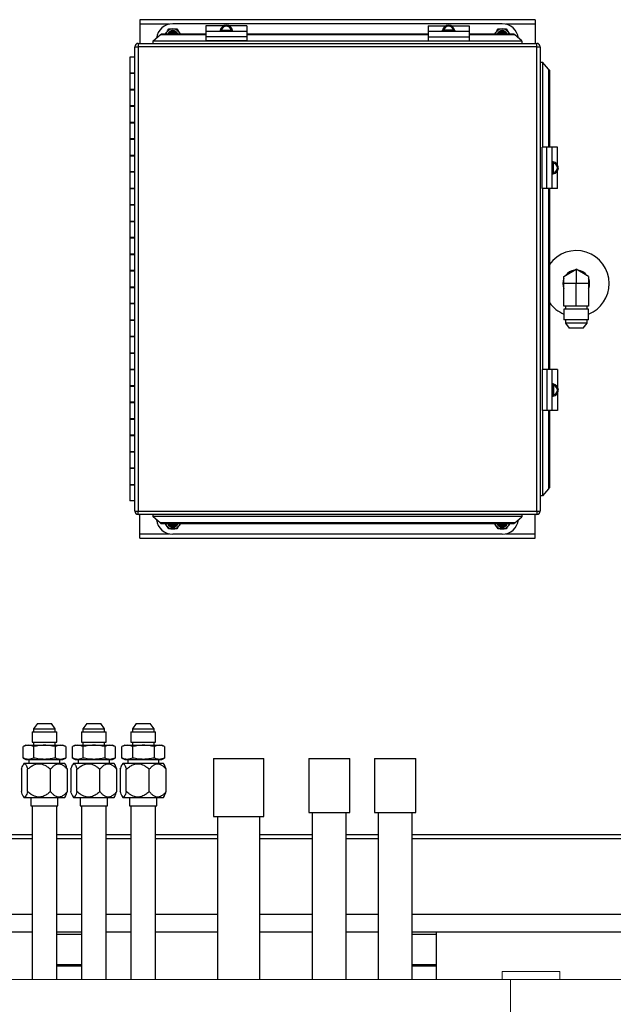
# Model space of a CAD drawing. Units: inches. Extents: x 0 to 2688, y 0 to 1683.
# Drawn here: x 367 to 385, y 205 to 235 of the extents above; entities that cross this region are included whole.
import ezdxf

# ---------------------------------------------------------------- set-up
doc = ezdxf.new("R2010")
doc.units = ezdxf.units.IN
doc.header["$LTSCALE"] = 96
doc.header["$MEASUREMENT"] = 0
doc.layers.add('GREEN', color=2, linetype='Continuous')

# ---------------------------------------------------------------- blocks, each defined once
blk = doc.blocks.new('20K-02')
for p, q in [((-1121.004, 217.71), (-1133.004, 217.71)), ((-1133.004, 217.71), (-1133.004, 217.573)), ((-1133.004, 217.573), (-1133.004, 216.99)), ((-1132.115, 217.573), (-1133.004, 217.573)), ((-1122.004, 217.585), (-1132.004, 217.585)), ((-1131.878, 217.429), (-1131.814, 217.32)), ((-1130.464, 217.52), (-1131.004, 217.52)), ((-1131.004, 217.52), (-1131.004, 217.351)), ((-1129.754, 217.52), (-1130.294, 217.52)), ((-1129.754, 217.52), (-1129.754, 217.351)), ((-1124.254, 217.52), (-1123.714, 217.52)), ((-1124.254, 217.52), (-1124.254, 217.351)), ((-1123.544, 217.52), (-1123.004, 217.52)), ((-1123.004, 217.52), (-1123.004, 217.351)), ((-1121.004, 217.573), (-1121.893, 217.573)), ((-1121.878, 217.429), (-1121.814, 217.32)), ((-1121.004, 217.71), (-1121.004, 217.573)), ((-1121.004, 217.573), (-1121.004, 216.99)), ((-1132.599, 217.063), (-1132.387, 217.246)), ((-1132.387, 217.246), (-1132.359, 217.269)), ((-1131.004, 217.246), (-1132.387, 217.246)), ((-1131.004, 217.269), (-1132.359, 217.269)), ((-1132.222, 217.269), (-1132.193, 217.32)), ((-1131.814, 217.32), (-1131.785, 217.269)), ((-1129.754, 217.351), (-1131.004, 217.351)), ((-1131.004, 217.351), (-1131.004, 217.192)), ((-1129.754, 217.192), (-1131.004, 217.192)), ((-1131.004, 217.192), (-1131.004, 217.073)), ((-1130.565, 217.352), (-1130.565, 217.351)), ((-1130.564, 217.384), (-1130.564, 217.376)), ((-1130.564, 217.376), (-1130.194, 217.376)), ((-1130.523, 217.394), (-1130.235, 217.394)), ((-1130.194, 217.376), (-1130.194, 217.384)), ((-1130.192, 217.351), (-1130.192, 217.352)), ((-1129.754, 217.351), (-1129.754, 217.192)), ((-1124.254, 217.269), (-1129.754, 217.269)), ((-1124.254, 217.246), (-1129.754, 217.246)), ((-1129.754, 217.192), (-1129.754, 217.073)), ((-1123.004, 217.351), (-1124.254, 217.351)), ((-1124.254, 217.351), (-1124.254, 217.192)), ((-1124.254, 217.192), (-1123.004, 217.192)), ((-1124.254, 217.192), (-1124.254, 217.073)), ((-1123.815, 217.352), (-1123.815, 217.351)), ((-1123.814, 217.376), (-1123.814, 217.384)), ((-1123.444, 217.376), (-1123.814, 217.376)), ((-1123.485, 217.394), (-1123.773, 217.394)), ((-1123.444, 217.384), (-1123.444, 217.376)), ((-1123.442, 217.351), (-1123.442, 217.352)), ((-1123.004, 217.351), (-1123.004, 217.192)), ((-1121.648, 217.269), (-1123.004, 217.269)), ((-1121.621, 217.246), (-1123.004, 217.246)), ((-1123.004, 217.192), (-1123.004, 217.073)), ((-1122.222, 217.269), (-1122.193, 217.32)), ((-1121.814, 217.32), (-1121.785, 217.269)), ((-1121.621, 217.246), (-1121.648, 217.269)), ((-1121.409, 217.063), (-1121.621, 217.246)), ((-1133.159, 216.89), (-1133.059, 216.89)), ((-1133.159, 202.78), (-1133.159, 216.89)), ((-1133.059, 216.99), (-1133.059, 216.89)), ((-1133.059, 216.99), (-1120.949, 216.99)), ((-1120.949, 216.89), (-1133.059, 216.89)), ((-1133.059, 216.89), (-1133.059, 202.78)), ((-1132.598, 217.056), (-1132.599, 217.063)), ((-1121.41, 217.056), (-1132.598, 217.056)), ((-1129.754, 217.073), (-1131.004, 217.073)), ((-1124.254, 217.073), (-1123.004, 217.073)), ((-1121.41, 217.056), (-1121.409, 217.063)), ((-1120.949, 216.89), (-1120.949, 216.99)), ((-1120.949, 202.78), (-1120.949, 216.89)), ((-1120.949, 216.89), (-1120.849, 216.89)), ((-1120.849, 216.89), (-1120.849, 202.78)), ((-1133.314, 216.575), (-1133.314, 216.085)), ((-1133.159, 216.575), (-1133.314, 216.575)), ((-1120.783, 216.419), (-1120.776, 216.42)), ((-1120.783, 216.419), (-1120.783, 213.835)), ((-1120.593, 216.208), (-1120.776, 216.42)), ((-1133.314, 216.09), (-1133.314, 215.58)), ((-1133.159, 216.09), (-1133.314, 216.09)), ((-1133.314, 216.085), (-1133.159, 216.085)), ((-1120.593, 216.208), (-1120.593, 213.835)), ((-1120.57, 216.181), (-1120.593, 216.208)), ((-1120.57, 216.181), (-1120.57, 213.835)), ((-1133.314, 215.585), (-1133.314, 215.085)), ((-1133.159, 215.585), (-1133.314, 215.585)), ((-1133.314, 215.58), (-1133.159, 215.58)), ((-1133.314, 215.09), (-1133.314, 214.58)), ((-1133.159, 215.09), (-1133.314, 215.09)), ((-1133.314, 215.085), (-1133.159, 215.085)), ((-1133.314, 214.585), (-1133.314, 214.085)), ((-1133.159, 214.585), (-1133.314, 214.585)), ((-1133.314, 214.58), (-1133.159, 214.58)), ((-1133.314, 214.09), (-1133.314, 213.58)), ((-1133.159, 214.09), (-1133.314, 214.09)), ((-1133.314, 214.085), (-1133.159, 214.085)), ((-1133.314, 213.585), (-1133.314, 213.085)), ((-1133.159, 213.585), (-1133.314, 213.585)), ((-1133.314, 213.58), (-1133.159, 213.58)), ((-1120.79, 212.585), (-1120.79, 213.835)), ((-1120.647, 213.835), (-1120.79, 213.835)), ((-1120.647, 212.585), (-1120.647, 213.835)), ((-1120.488, 213.835), (-1120.647, 213.835)), ((-1120.488, 212.585), (-1120.488, 213.835)), ((-1120.319, 213.835), (-1120.488, 213.835)), ((-1120.319, 213.295), (-1120.319, 213.835)), ((-1120.487, 213.397), (-1120.488, 213.397)), ((-1120.455, 213.395), (-1120.463, 213.395)), ((-1120.463, 213.395), (-1120.463, 213.025)), ((-1120.445, 213.066), (-1120.445, 213.355)), ((-1133.314, 213.09), (-1133.314, 212.58)), ((-1133.159, 213.09), (-1133.314, 213.09)), ((-1133.314, 213.085), (-1133.159, 213.085)), ((-1120.488, 213.024), (-1120.487, 213.024)), ((-1120.463, 213.025), (-1120.455, 213.025)), ((-1120.319, 212.585), (-1120.319, 213.125)), ((-1133.314, 212.585), (-1133.314, 212.085)), ((-1133.159, 212.585), (-1133.314, 212.585)), ((-1133.314, 212.58), (-1133.159, 212.58)), ((-1120.647, 212.585), (-1120.79, 212.585)), ((-1120.783, 212.585), (-1120.783, 207.085)), ((-1120.488, 212.585), (-1120.647, 212.585)), ((-1120.593, 212.585), (-1120.593, 207.085)), ((-1120.57, 212.585), (-1120.57, 207.085)), ((-1120.319, 212.585), (-1120.488, 212.585)), ((-1133.314, 212.09), (-1133.314, 211.58)), ((-1133.159, 212.09), (-1133.314, 212.09)), ((-1133.314, 212.085), (-1133.159, 212.085)), ((-1133.314, 211.585), (-1133.314, 211.085)), ((-1133.159, 211.585), (-1133.314, 211.585)), ((-1133.314, 211.58), (-1133.159, 211.58)), ((-1133.314, 211.09), (-1133.314, 210.58)), ((-1133.159, 211.09), (-1133.314, 211.09)), ((-1133.314, 211.085), (-1133.159, 211.085)), ((-1133.314, 210.585), (-1133.314, 210.085)), ((-1133.159, 210.585), (-1133.314, 210.585)), ((-1133.314, 210.58), (-1133.159, 210.58)), ((-1133.314, 210.09), (-1133.314, 209.58)), ((-1133.159, 210.09), (-1133.314, 210.09)), ((-1133.314, 210.085), (-1133.159, 210.085)), ((-1120.129, 209.912), (-1119.754, 210.129)), ((-1119.754, 210.129), (-1119.754, 209.696)), ((-1119.379, 209.912), (-1119.754, 210.129)), ((-1120.129, 209.696), (-1120.129, 209.912)), ((-1119.754, 209.696), (-1120.129, 209.696)), ((-1120.129, 209.011), (-1120.129, 209.696)), ((-1119.379, 209.696), (-1119.754, 209.696)), ((-1119.754, 209.011), (-1119.754, 209.696)), ((-1119.379, 209.912), (-1119.379, 209.696)), ((-1119.379, 209.696), (-1119.379, 209.011)), ((-1133.314, 209.585), (-1133.314, 209.085)), ((-1133.159, 209.585), (-1133.314, 209.585)), ((-1133.314, 209.58), (-1133.159, 209.58)), ((-1133.314, 209.09), (-1133.314, 208.58)), ((-1133.159, 209.09), (-1133.314, 209.09)), ((-1133.314, 209.085), (-1133.159, 209.085)), ((-1119.754, 209.011), (-1120.129, 209.011)), ((-1120.129, 208.917), (-1120.129, 208.589)), ((-1119.754, 208.917), (-1120.129, 208.917)), ((-1120.083, 209.011), (-1120.083, 208.917)), ((-1119.379, 209.011), (-1119.754, 209.011)), ((-1119.379, 208.917), (-1119.754, 208.917)), ((-1119.424, 208.917), (-1119.424, 209.011)), ((-1119.379, 208.589), (-1119.379, 208.917)), ((-1133.314, 208.585), (-1133.314, 208.085)), ((-1133.159, 208.585), (-1133.314, 208.585)), ((-1133.314, 208.58), (-1133.159, 208.58)), ((-1119.754, 208.589), (-1120.129, 208.589)), ((-1120.083, 208.589), (-1120.083, 208.49)), ((-1120.083, 208.49), (-1119.967, 208.336)), ((-1119.754, 208.49), (-1120.083, 208.49)), ((-1119.379, 208.589), (-1119.754, 208.589)), ((-1119.424, 208.49), (-1119.754, 208.49)), ((-1119.541, 208.336), (-1119.424, 208.49)), ((-1119.424, 208.49), (-1119.424, 208.589)), ((-1119.541, 208.336), (-1119.967, 208.336)), ((-1133.314, 208.09), (-1133.314, 207.58)), ((-1133.159, 208.09), (-1133.314, 208.09)), ((-1133.314, 208.085), (-1133.159, 208.085)), ((-1133.314, 207.585), (-1133.314, 207.085)), ((-1133.159, 207.585), (-1133.314, 207.585)), ((-1133.314, 207.58), (-1133.159, 207.58)), ((-1133.314, 207.09), (-1133.314, 206.58)), ((-1133.159, 207.09), (-1133.314, 207.09)), ((-1133.314, 207.085), (-1133.159, 207.085)), ((-1120.79, 207.085), (-1120.79, 205.835)), ((-1120.647, 207.085), (-1120.79, 207.085)), ((-1120.647, 207.085), (-1120.647, 205.835)), ((-1120.488, 207.085), (-1120.647, 207.085)), ((-1120.488, 205.835), (-1120.488, 207.085)), ((-1120.319, 207.085), (-1120.488, 207.085)), ((-1120.319, 207.085), (-1120.319, 206.545)), ((-1133.314, 206.585), (-1133.314, 206.085)), ((-1133.159, 206.585), (-1133.314, 206.585)), ((-1133.314, 206.58), (-1133.159, 206.58)), ((-1120.487, 206.647), (-1120.488, 206.647)), ((-1120.463, 206.645), (-1120.455, 206.645)), ((-1120.463, 206.275), (-1120.463, 206.645)), ((-1120.445, 206.605), (-1120.445, 206.316)), ((-1120.319, 206.375), (-1120.319, 205.835)), ((-1133.314, 206.09), (-1133.314, 205.58)), ((-1133.159, 206.09), (-1133.314, 206.09)), ((-1133.314, 206.085), (-1133.159, 206.085)), ((-1120.488, 206.274), (-1120.487, 206.274)), ((-1120.455, 206.275), (-1120.463, 206.275)), ((-1120.647, 205.835), (-1120.79, 205.835)), ((-1120.783, 205.835), (-1120.783, 203.251)), ((-1120.488, 205.835), (-1120.647, 205.835)), ((-1120.593, 205.835), (-1120.593, 203.462)), ((-1120.57, 205.835), (-1120.57, 203.49)), ((-1120.319, 205.835), (-1120.488, 205.835)), ((-1133.314, 205.585), (-1133.314, 205.085)), ((-1133.159, 205.585), (-1133.314, 205.585)), ((-1133.314, 205.58), (-1133.159, 205.58)), ((-1133.314, 205.09), (-1133.314, 204.58)), ((-1133.159, 205.09), (-1133.314, 205.09)), ((-1133.314, 205.085), (-1133.159, 205.085)), ((-1133.314, 204.585), (-1133.314, 204.085)), ((-1133.159, 204.585), (-1133.314, 204.585)), ((-1133.314, 204.58), (-1133.159, 204.58)), ((-1133.314, 204.09), (-1133.314, 203.58)), ((-1133.159, 204.09), (-1133.314, 204.09)), ((-1133.314, 204.085), (-1133.159, 204.085)), ((-1133.314, 203.585), (-1133.314, 203.095)), ((-1133.159, 203.585), (-1133.314, 203.585)), ((-1133.314, 203.58), (-1133.159, 203.58)), ((-1120.593, 203.462), (-1120.776, 203.25)), ((-1120.57, 203.49), (-1120.593, 203.462)), ((-1133.159, 203.095), (-1133.314, 203.095)), ((-1120.783, 203.251), (-1120.776, 203.25)), ((-1133.159, 202.78), (-1133.059, 202.78)), ((-1133.059, 202.68), (-1133.059, 202.78)), ((-1133.059, 202.78), (-1120.949, 202.78)), ((-1120.949, 202.78), (-1120.949, 202.68)), ((-1120.949, 202.78), (-1120.849, 202.78)), ((-1120.949, 202.68), (-1133.059, 202.68)), ((-1133.004, 202.098), (-1133.004, 202.68)), ((-1132.599, 202.608), (-1132.598, 202.615)), ((-1132.387, 202.425), (-1132.599, 202.608)), ((-1121.41, 202.615), (-1132.598, 202.615)), ((-1121.621, 202.425), (-1121.409, 202.608)), ((-1121.409, 202.608), (-1121.41, 202.615)), ((-1121.004, 202.098), (-1121.004, 202.68)), ((-1121.621, 202.425), (-1132.387, 202.425)), ((-1132.359, 202.401), (-1132.387, 202.425)), ((-1121.648, 202.401), (-1132.359, 202.401)), ((-1132.193, 202.351), (-1132.222, 202.401)), ((-1132.13, 202.241), (-1132.193, 202.351)), ((-1131.785, 202.401), (-1131.814, 202.351)), ((-1122.193, 202.351), (-1122.222, 202.401)), ((-1122.13, 202.241), (-1122.193, 202.351)), ((-1121.785, 202.401), (-1121.814, 202.351)), ((-1121.648, 202.401), (-1121.621, 202.425)), ((-1133.004, 201.96), (-1133.004, 202.098)), ((-1133.004, 202.098), (-1132.115, 202.098)), ((-1133.004, 201.96), (-1121.004, 201.96)), ((-1122.004, 202.085), (-1132.004, 202.085)), ((-1121.893, 202.098), (-1121.004, 202.098)), ((-1121.004, 201.96), (-1121.004, 202.098)), ((-1136.117, 196.329), (-1136.233, 196.175)), ((-1136.117, 196.329), (-1135.691, 196.329)), ((-1135.574, 196.175), (-1135.691, 196.329)), ((-1134.617, 196.329), (-1134.733, 196.175)), ((-1134.617, 196.329), (-1134.191, 196.329)), ((-1134.074, 196.175), (-1134.191, 196.329)), ((-1133.117, 196.329), (-1133.233, 196.175)), ((-1133.117, 196.329), (-1132.691, 196.329)), ((-1132.574, 196.175), (-1132.691, 196.329)), ((-1136.279, 196.076), (-1136.279, 195.766)), ((-1136.279, 196.076), (-1136.088, 196.076)), ((-1136.233, 196.175), (-1136.233, 196.076)), ((-1136.233, 196.175), (-1136.066, 196.175)), ((-1136.088, 196.076), (-1135.529, 196.076)), ((-1136.066, 196.175), (-1135.574, 196.175)), ((-1135.574, 196.076), (-1135.574, 196.175)), ((-1135.529, 195.766), (-1135.529, 196.076)), ((-1134.779, 196.076), (-1134.779, 195.766)), ((-1134.779, 196.076), (-1134.588, 196.076)), ((-1134.733, 196.175), (-1134.733, 196.076)), ((-1134.733, 196.175), (-1134.566, 196.175)), ((-1134.588, 196.076), (-1134.029, 196.076)), ((-1134.566, 196.175), (-1134.074, 196.175)), ((-1134.074, 196.076), (-1134.074, 196.175)), ((-1134.029, 195.766), (-1134.029, 196.076)), ((-1133.279, 196.076), (-1133.279, 195.766)), ((-1133.279, 196.076), (-1133.088, 196.076)), ((-1133.233, 196.175), (-1133.233, 196.076)), ((-1133.233, 196.175), (-1133.066, 196.175)), ((-1133.088, 196.076), (-1132.529, 196.076)), ((-1133.066, 196.175), (-1132.574, 196.175)), ((-1132.574, 196.076), (-1132.574, 196.175)), ((-1132.529, 195.766), (-1132.529, 196.076)), ((-1136.553, 195.632), (-1136.549, 195.634)), ((-1136.553, 195.284), (-1136.553, 195.632)), ((-1136.466, 195.672), (-1136.55, 195.634)), ((-1136.466, 195.672), (-1136.388, 195.672)), ((-1136.388, 195.672), (-1135.898, 195.672)), ((-1136.279, 195.766), (-1136.088, 195.766)), ((-1136.233, 195.766), (-1136.233, 195.672)), ((-1136.223, 195.284), (-1136.223, 195.632)), ((-1136.088, 195.766), (-1135.529, 195.766)), ((-1135.898, 195.672), (-1135.414, 195.672)), ((-1135.574, 195.672), (-1135.574, 195.766)), ((-1135.573, 195.632), (-1135.573, 195.284)), ((-1135.414, 195.672), (-1135.341, 195.672)), ((-1135.258, 195.634), (-1135.341, 195.672)), ((-1135.254, 195.632), (-1135.254, 195.284)), ((-1135.053, 195.632), (-1135.049, 195.634)), ((-1135.053, 195.284), (-1135.053, 195.632)), ((-1134.966, 195.672), (-1135.05, 195.634)), ((-1134.966, 195.672), (-1134.888, 195.672)), ((-1134.888, 195.672), (-1134.398, 195.672)), ((-1134.779, 195.766), (-1134.588, 195.766)), ((-1134.733, 195.766), (-1134.733, 195.672)), ((-1134.723, 195.284), (-1134.723, 195.632)), ((-1134.588, 195.766), (-1134.029, 195.766)), ((-1134.398, 195.672), (-1133.914, 195.672)), ((-1134.074, 195.672), (-1134.074, 195.766)), ((-1134.073, 195.632), (-1134.073, 195.284)), ((-1133.914, 195.672), (-1133.841, 195.672)), ((-1133.758, 195.634), (-1133.841, 195.672)), ((-1133.754, 195.632), (-1133.754, 195.284)), ((-1133.553, 195.632), (-1133.549, 195.634)), ((-1133.553, 195.284), (-1133.553, 195.632)), ((-1133.466, 195.672), (-1133.55, 195.634)), ((-1133.466, 195.672), (-1133.388, 195.672)), ((-1133.388, 195.672), (-1132.898, 195.672)), ((-1133.279, 195.766), (-1133.088, 195.766)), ((-1133.233, 195.766), (-1133.233, 195.672)), ((-1133.223, 195.284), (-1133.223, 195.632)), ((-1133.088, 195.766), (-1132.529, 195.766)), ((-1132.898, 195.672), (-1132.414, 195.672)), ((-1132.574, 195.672), (-1132.574, 195.766)), ((-1132.573, 195.632), (-1132.573, 195.284)), ((-1132.414, 195.672), (-1132.341, 195.672)), ((-1132.258, 195.634), (-1132.341, 195.672)), ((-1132.254, 195.632), (-1132.254, 195.284)), ((-1136.553, 195.284), (-1136.549, 195.282)), ((-1136.524, 195.118), (-1136.551, 195.072)), ((-1136.55, 195.282), (-1136.466, 195.243)), ((-1135.284, 195.118), (-1136.524, 195.118)), ((-1136.466, 195.243), (-1136.388, 195.243)), ((-1136.388, 195.243), (-1135.898, 195.243)), ((-1136.375, 195.243), (-1136.375, 195.118)), ((-1135.898, 195.243), (-1135.414, 195.243)), ((-1135.432, 195.118), (-1135.432, 195.243)), ((-1135.414, 195.243), (-1135.341, 195.243)), ((-1135.341, 195.243), (-1135.258, 195.282)), ((-1135.257, 195.072), (-1135.284, 195.118)), ((-1135.053, 195.284), (-1135.049, 195.282)), ((-1135.024, 195.118), (-1135.051, 195.072)), ((-1135.05, 195.282), (-1134.966, 195.243)), ((-1133.784, 195.118), (-1135.024, 195.118)), ((-1134.966, 195.243), (-1134.888, 195.243)), ((-1134.888, 195.243), (-1134.398, 195.243)), ((-1134.875, 195.243), (-1134.875, 195.118)), ((-1134.398, 195.243), (-1133.914, 195.243)), ((-1133.932, 195.118), (-1133.932, 195.243)), ((-1133.914, 195.243), (-1133.841, 195.243)), ((-1133.841, 195.243), (-1133.758, 195.282)), ((-1133.757, 195.072), (-1133.784, 195.118)), ((-1133.553, 195.284), (-1133.549, 195.282)), ((-1133.524, 195.118), (-1133.551, 195.072)), ((-1133.55, 195.282), (-1133.466, 195.243)), ((-1132.284, 195.118), (-1133.524, 195.118)), ((-1133.466, 195.243), (-1133.388, 195.243)), ((-1133.388, 195.243), (-1132.898, 195.243)), ((-1133.375, 195.243), (-1133.375, 195.118)), ((-1132.898, 195.243), (-1132.414, 195.243)), ((-1132.432, 195.118), (-1132.432, 195.243)), ((-1132.414, 195.243), (-1132.341, 195.243)), ((-1132.341, 195.243), (-1132.258, 195.282)), ((-1132.257, 195.072), (-1132.284, 195.118)), ((-1130.769, 195.273), (-1130.769, 193.504)), ((-1130.769, 195.273), (-1129.239, 195.273)), ((-1129.239, 193.504), (-1129.239, 195.273)), ((-1127.879, 195.273), (-1127.879, 193.632)), ((-1127.879, 195.273), (-1126.629, 195.273)), ((-1126.629, 193.632), (-1126.629, 195.273)), ((-1125.879, 195.273), (-1125.879, 193.632)), ((-1125.879, 195.273), (-1124.629, 195.273)), ((-1124.629, 193.632), (-1124.629, 195.273)), ((-1136.6, 194.942), (-1136.6, 194.264)), ((-1136.416, 194.264), (-1136.416, 194.942)), ((-1135.719, 194.264), (-1135.719, 194.942)), ((-1135.207, 194.264), (-1135.207, 194.942)), ((-1135.1, 194.942), (-1135.1, 194.264)), ((-1134.916, 194.264), (-1134.916, 194.942)), ((-1134.219, 194.264), (-1134.219, 194.942)), ((-1133.707, 194.264), (-1133.707, 194.942)), ((-1133.6, 194.942), (-1133.6, 194.264)), ((-1133.416, 194.264), (-1133.416, 194.942)), ((-1132.719, 194.264), (-1132.719, 194.942)), ((-1132.207, 194.264), (-1132.207, 194.942)), ((-1136.551, 194.135), (-1136.524, 194.088)), ((-1135.284, 194.088), (-1135.257, 194.135)), ((-1135.051, 194.135), (-1135.024, 194.088)), ((-1133.784, 194.088), (-1133.757, 194.135)), ((-1133.551, 194.135), (-1133.524, 194.088)), ((-1132.284, 194.088), (-1132.257, 194.135)), ((-1136.524, 194.088), (-1135.467, 194.088)), ((-1136.317, 194.088), (-1136.317, 193.83)), ((-1136.317, 193.83), (-1135.491, 193.83)), ((-1136.279, 193.83), (-1136.279, 188.553)), ((-1135.529, 188.553), (-1135.529, 193.83)), ((-1135.491, 193.83), (-1135.491, 194.088)), ((-1135.467, 194.088), (-1135.284, 194.088)), ((-1135.024, 194.088), (-1133.967, 194.088)), ((-1134.817, 194.088), (-1134.817, 193.83)), ((-1134.817, 193.83), (-1133.991, 193.83)), ((-1134.779, 193.83), (-1134.779, 188.553)), ((-1134.029, 188.553), (-1134.029, 193.83)), ((-1133.991, 193.83), (-1133.991, 194.088)), ((-1133.967, 194.088), (-1133.784, 194.088)), ((-1133.524, 194.088), (-1132.467, 194.088)), ((-1133.317, 194.088), (-1133.317, 193.83)), ((-1133.317, 193.83), (-1132.491, 193.83)), ((-1133.279, 193.83), (-1133.279, 188.553)), ((-1132.529, 188.553), (-1132.529, 193.83)), ((-1132.491, 193.83), (-1132.491, 194.088)), ((-1132.467, 194.088), (-1132.284, 194.088)), ((-1130.769, 193.504), (-1129.239, 193.504)), ((-1130.649, 193.504), (-1130.649, 188.553)), ((-1129.359, 188.553), (-1129.359, 193.504)), ((-1127.879, 193.632), (-1126.629, 193.632)), ((-1127.769, 193.632), (-1127.769, 188.553)), ((-1126.739, 188.553), (-1126.739, 193.632)), ((-1125.879, 193.632), (-1124.629, 193.632)), ((-1125.769, 193.632), (-1125.769, 188.553)), ((-1124.739, 188.553), (-1124.739, 193.632)), ((-1136.279, 192.946), (-1137.029, 192.946)), ((-1134.779, 192.946), (-1135.529, 192.946)), ((-1133.279, 192.946), (-1134.029, 192.946)), ((-1130.649, 192.946), (-1132.529, 192.946)), ((-1127.769, 192.946), (-1129.359, 192.946)), ((-1125.769, 192.946), (-1126.739, 192.946)), ((-1057.004, 192.946), (-1124.739, 192.946)), ((-1137.029, 192.836), (-1136.279, 192.836)), ((-1135.529, 192.836), (-1134.779, 192.836)), ((-1134.029, 192.836), (-1133.279, 192.836)), ((-1132.529, 192.836), (-1130.649, 192.836)), ((-1129.359, 192.836), (-1127.769, 192.836)), ((-1126.739, 192.836), (-1125.769, 192.836)), ((-1124.739, 192.836), (-1057.004, 192.836)), ((-1137.029, 190.538), (-1136.279, 190.538)), ((-1135.529, 190.538), (-1134.779, 190.538)), ((-1134.029, 190.538), (-1133.279, 190.538)), ((-1132.529, 190.538), (-1130.649, 190.538)), ((-1129.359, 190.538), (-1127.769, 190.538)), ((-1126.739, 190.538), (-1125.769, 190.538)), ((-1124.739, 190.538), (-1057.004, 190.538)), ((-1137.029, 190.008), (-1136.279, 190.008)), ((-1135.529, 190.008), (-1134.779, 190.008)), ((-1135.529, 190.008), (-1134.779, 190.008)), ((-1135.529, 189.931), (-1134.779, 189.931)), ((-1134.029, 190.008), (-1133.279, 190.008)), ((-1132.529, 190.008), (-1130.649, 190.008)), ((-1129.359, 190.008), (-1127.769, 190.008)), ((-1126.739, 190.008), (-1125.769, 190.008)), ((-1124.739, 190.008), (-1124.004, 190.008)), ((-1124.739, 190.008), (-1057.004, 190.008)), ((-1124.739, 189.931), (-1124.004, 189.931)), ((-1124.004, 190.008), (-1124.004, 189.931)), ((-1124.004, 189.931), (-1124.004, 189.011)), ((-1135.529, 189.011), (-1134.779, 189.011)), ((-1135.529, 188.967), (-1134.779, 188.967)), ((-1124.739, 189.011), (-1124.004, 189.011)), ((-1124.739, 188.967), (-1124.004, 188.967)), ((-1124.004, 189.011), (-1124.004, 188.967)), ((-1124.004, 188.967), (-1124.004, 188.553))]:
    blk.add_line(p, q)
at = {"flags": 128}
for points in [[(-1132.215, 217.269), (-1132.206, 217.294), (-1132.193, 217.32)], [(-1131.814, 217.32), (-1131.802, 217.294), (-1131.793, 217.269)], [(-1122.215, 217.269), (-1122.206, 217.294), (-1122.193, 217.32)], [(-1121.814, 217.32), (-1121.802, 217.294), (-1121.793, 217.269)], [(-1132.193, 202.351), (-1132.206, 202.376), (-1132.215, 202.401)], [(-1131.793, 202.401), (-1131.802, 202.376), (-1131.814, 202.351)], [(-1122.193, 202.351), (-1122.206, 202.376), (-1122.215, 202.401)], [(-1121.793, 202.401), (-1121.802, 202.376), (-1121.814, 202.351)]]:
    blk.add_lwpolyline(points, dxfattribs=at)
for centre, radius, start, end in [((-1132.004, 217.085), 0.5, 90, 172.7614), ((-1132.004, 217.21), 0.219, 90, 150), ((-1132.004, 217.21), 0.219, 30, 90), ((-1130.379, 217.354), 0.187, 9.2151, 170.7849), ((-1130.379, 217.365), 0.147, 11.4001, 168.5999), ((-1123.629, 217.354), 0.187, 9.2146, 170.7854), ((-1123.629, 217.365), 0.147, 11.4001, 168.5999), ((-1122.004, 217.21), 0.219, 90, 150), ((-1122.004, 217.085), 0.5, 7.2386, 90), ((-1122.004, 217.21), 0.219, 30, 90), ((-1132.004, 217.21), 0.167, 20.7487, 159.2513), ((-1132.004, 217.21), 0.135, 25.9963, 154.0037), ((-1132.004, 217.21), 0.125, 28.1876, 151.8124), ((-1132.004, 217.21), 0.0952, 38.3084, 141.6916), ((-1130.391, 217.352), 0.174, 172.0337, 179.996), ((-1130.367, 217.352), 0.174, 0.0052, 7.965), ((-1123.641, 217.352), 0.175, 172.0423, 179.9874), ((-1123.617, 217.352), 0.174, 0.0046, 7.9767), ((-1122.004, 217.21), 0.167, 20.7487, 159.2513), ((-1122.004, 217.21), 0.135, 25.9963, 154.0037), ((-1122.004, 217.21), 0.125, 28.1876, 151.8124), ((-1122.004, 217.21), 0.0952, 38.3084, 141.6916), ((-1133.059, 216.89), 0.1, 90, 180), ((-1120.949, 216.89), 0.1, 0, 90), ((-1120.487, 213.224), 0.172, 81.9731, 90.0227), ((-1120.485, 213.21), 0.187, 279.213, 80.787), ((-1120.474, 213.21), 0.147, 281.3991, 78.6009), ((-1120.487, 213.198), 0.175, 270.0092, 277.9508), ((-1119.754, 209.696), 1, 0, 144.6819), ((-1119.754, 209.696), 0.406, 97.465, 142.535), ((-1119.754, 209.696), 0.406, 37.465, 82.535), ((-1119.754, 209.696), 0.406, 157.465, 202.535), ((-1119.754, 209.696), 0.406, 0, 22.535), ((-1119.754, 209.696), 1, 292.0243, 0), ((-1119.754, 209.696), 0.406, 337.465, 0), ((-1119.754, 209.696), 1, 215.3181, 247.9757), ((-1120.487, 206.472), 0.175, 82.0492, 89.9908), ((-1120.485, 206.46), 0.187, 279.2145, 80.7855), ((-1120.474, 206.46), 0.147, 281.3977, 78.6023), ((-1120.487, 206.448), 0.175, 270.0092, 277.9508), ((-1133.059, 202.78), 0.1, 180, 270), ((-1120.949, 202.78), 0.1, 270, 0), ((-1132.004, 202.585), 0.5, 187.2386, 270), ((-1122.004, 202.585), 0.5, 270, 352.7614), ((-1132.004, 202.46), 0.219, 210, 270), ((-1132.004, 202.46), 0.167, 200.7487, 339.2513), ((-1132.004, 202.46), 0.135, 205.9963, 334.0037), ((-1132.004, 202.46), 0.125, 208.1876, 331.8124), ((-1132.004, 202.46), 0.0953, 218.3084, 321.6916), ((-1132.004, 202.46), 0.219, 270, 330), ((-1122.004, 202.46), 0.219, 210, 270), ((-1122.004, 202.46), 0.167, 200.7487, 339.2513), ((-1122.004, 202.46), 0.135, 205.9963, 334.0037), ((-1122.004, 202.46), 0.125, 208.1876, 331.8124), ((-1122.004, 202.46), 0.0953, 218.3084, 321.6916), ((-1122.004, 202.46), 0.219, 270, 330)]:
    blk.add_arc(centre, radius, start, end)
for centre, major_axis, start_param, end_param in [((-1132.625, 217.04), (0, 0.05), 3.141593, 5.030193), ((-1121.383, 217.04), (0, 0.05), 1.252993, 3.141593), ((-1120.799, 216.447), (0.05, 0), 3.141593, 5.030193), ((-1120.799, 203.224), (0.05, 0), 1.252993, 3.141593), ((-1132.625, 202.63), (0, 0.05), 4.394585, 6.283185), ((-1121.383, 202.63), (0, 0.05), 0, 1.8886)]:
    blk.add_ellipse(centre, major_axis=major_axis, ratio=0.57735, start_param=start_param, end_param=end_param)
for points, knots in [([(-1132.193, 217.32), (-1132.184, 217.337), (-1132.162, 217.373), (-1132.141, 217.41), (-1132.13, 217.429)], [0, 0, 0, 0, 0.461745, 1, 1, 1, 1]), ([(-1132.13, 217.429), (-1132.113, 217.429), (-1132.072, 217.429), (-1132.029, 217.429), (-1132.004, 217.429)], [0, 0, 0, 0, 0.401668, 1, 1, 1, 1]), ([(-1132.004, 217.429), (-1131.972, 217.429), (-1131.93, 217.429), (-1131.888, 217.429), (-1131.878, 217.429)], [0, 0, 0, 0, 0.7450171, 1, 1, 1, 1]), ([(-1122.193, 217.32), (-1122.184, 217.337), (-1122.162, 217.373), (-1122.141, 217.41), (-1122.13, 217.429)], [0, 0, 0, 0, 0.4617488, 1, 1, 1, 1]), ([(-1122.13, 217.429), (-1122.113, 217.429), (-1122.072, 217.429), (-1122.029, 217.429), (-1122.004, 217.429)], [0, 0, 0, 0, 0.401664, 1, 1, 1, 1]), ([(-1122.004, 217.429), (-1121.972, 217.429), (-1121.93, 217.429), (-1121.888, 217.429), (-1121.878, 217.429)], [0, 0, 0, 0, 0.745008, 1, 1, 1, 1]), ([(-1130.523, 217.394), (-1130.527, 217.394), (-1130.535, 217.394), (-1130.547, 217.392), (-1130.557, 217.39), (-1130.563, 217.387), (-1130.563, 217.385), (-1130.564, 217.384)], [0, 0, 0, 0, 0.168115, 0.387343, 0.604146, 0.818401, 1, 1, 1, 1]), ([(-1130.194, 217.384), (-1130.194, 217.384), (-1130.195, 217.386), (-1130.198, 217.389), (-1130.207, 217.391), (-1130.218, 217.393), (-1130.228, 217.394), (-1130.234, 217.394), (-1130.235, 217.394)], [0, 0, 0, 0, 0.100935, 0.312472, 0.5243, 0.737649, 0.953154, 1, 1, 1, 1]), ([(-1123.814, 217.384), (-1123.814, 217.384), (-1123.813, 217.386), (-1123.81, 217.389), (-1123.801, 217.391), (-1123.79, 217.393), (-1123.78, 217.394), (-1123.774, 217.394), (-1123.773, 217.394)], [0, 0, 0, 0, 0.100937, 0.312489, 0.524297, 0.737681, 0.953153, 1, 1, 1, 1]), ([(-1123.485, 217.394), (-1123.481, 217.394), (-1123.473, 217.394), (-1123.461, 217.392), (-1123.451, 217.39), (-1123.445, 217.387), (-1123.444, 217.385), (-1123.444, 217.384)], [0, 0, 0, 0, 0.168132, 0.387358, 0.604146, 0.818407, 1, 1, 1, 1]), ([(-1120.445, 213.355), (-1120.445, 213.358), (-1120.445, 213.366), (-1120.447, 213.378), (-1120.449, 213.388), (-1120.452, 213.394), (-1120.454, 213.395), (-1120.455, 213.395)], [0, 0, 0, 0, 0.16812, 0.38744, 0.60419, 0.818432, 1, 1, 1, 1]), ([(-1120.455, 213.025), (-1120.455, 213.025), (-1120.453, 213.026), (-1120.45, 213.03), (-1120.448, 213.038), (-1120.446, 213.049), (-1120.445, 213.059), (-1120.445, 213.065), (-1120.445, 213.066)], [0, 0, 0, 0, 0.100971, 0.312505, 0.524294, 0.737737, 0.953151, 1, 1, 1, 1]), ([(-1120.455, 206.645), (-1120.455, 206.645), (-1120.453, 206.645), (-1120.45, 206.641), (-1120.448, 206.632), (-1120.446, 206.621), (-1120.445, 206.611), (-1120.445, 206.606), (-1120.445, 206.605)], [0, 0, 0, 0, 0.1009485, 0.3124616, 0.5243216, 0.737618, 0.9531557, 1, 1, 1, 1]), ([(-1120.445, 206.316), (-1120.445, 206.312), (-1120.445, 206.304), (-1120.447, 206.292), (-1120.449, 206.282), (-1120.452, 206.276), (-1120.454, 206.276), (-1120.455, 206.275)], [0, 0, 0, 0, 0.168132, 0.387332, 0.604097, 0.818419, 1, 1, 1, 1]), ([(-1132.004, 202.241), (-1132.029, 202.241), (-1132.072, 202.241), (-1132.113, 202.241), (-1132.13, 202.241)], [0, 0, 0, 0, 0.598332, 1, 1, 1, 1]), ([(-1131.878, 202.241), (-1131.888, 202.241), (-1131.93, 202.241), (-1131.972, 202.241), (-1132.004, 202.241)], [0, 0, 0, 0, 0.2549829, 1, 1, 1, 1]), ([(-1131.814, 202.351), (-1131.824, 202.334), (-1131.846, 202.297), (-1131.866, 202.261), (-1131.878, 202.241)], [0, 0, 0, 0, 0.461747, 1, 1, 1, 1]), ([(-1122.004, 202.241), (-1122.029, 202.241), (-1122.072, 202.241), (-1122.113, 202.241), (-1122.13, 202.241)], [0, 0, 0, 0, 0.598336, 1, 1, 1, 1]), ([(-1121.878, 202.241), (-1121.888, 202.241), (-1121.93, 202.241), (-1121.972, 202.241), (-1122.004, 202.241)], [0, 0, 0, 0, 0.254992, 1, 1, 1, 1]), ([(-1121.814, 202.351), (-1121.824, 202.334), (-1121.846, 202.297), (-1121.866, 202.261), (-1121.878, 202.241)], [0, 0, 0, 0, 0.461754, 1, 1, 1, 1]), ([(-1136.388, 195.672), (-1136.416, 195.67), (-1136.471, 195.666), (-1136.526, 195.643), (-1136.553, 195.632)], [0, 0, 0, 0, 0.496396, 1, 1, 1, 1]), ([(-1136.223, 195.632), (-1136.25, 195.643), (-1136.304, 195.666), (-1136.36, 195.67), (-1136.388, 195.672)], [0, 0, 0, 0, 0.496967, 1, 1, 1, 1]), ([(-1135.898, 195.672), (-1135.952, 195.67), (-1136.062, 195.666), (-1136.169, 195.643), (-1136.223, 195.632)], [0, 0, 0, 0, 0.496383, 1, 1, 1, 1]), ([(-1135.573, 195.632), (-1135.627, 195.643), (-1135.734, 195.666), (-1135.843, 195.67), (-1135.898, 195.672)], [0, 0, 0, 0, 0.496962, 1, 1, 1, 1]), ([(-1135.414, 195.672), (-1135.441, 195.67), (-1135.494, 195.666), (-1135.547, 195.643), (-1135.573, 195.632)], [0, 0, 0, 0, 0.496383, 1, 1, 1, 1]), ([(-1135.254, 195.632), (-1135.281, 195.643), (-1135.333, 195.666), (-1135.387, 195.67), (-1135.414, 195.672)], [0, 0, 0, 0, 0.496953, 1, 1, 1, 1]), ([(-1134.888, 195.672), (-1134.916, 195.67), (-1134.971, 195.666), (-1135.026, 195.643), (-1135.053, 195.632)], [0, 0, 0, 0, 0.496396, 1, 1, 1, 1]), ([(-1134.723, 195.632), (-1134.75, 195.643), (-1134.804, 195.666), (-1134.86, 195.67), (-1134.888, 195.672)], [0, 0, 0, 0, 0.496968, 1, 1, 1, 1]), ([(-1134.398, 195.672), (-1134.452, 195.67), (-1134.562, 195.666), (-1134.669, 195.643), (-1134.723, 195.632)], [0, 0, 0, 0, 0.496382, 1, 1, 1, 1]), ([(-1134.073, 195.632), (-1134.127, 195.643), (-1134.234, 195.666), (-1134.343, 195.67), (-1134.398, 195.672)], [0, 0, 0, 0, 0.496962, 1, 1, 1, 1]), ([(-1133.914, 195.672), (-1133.941, 195.67), (-1133.994, 195.666), (-1134.047, 195.643), (-1134.073, 195.632)], [0, 0, 0, 0, 0.496383, 1, 1, 1, 1]), ([(-1133.754, 195.632), (-1133.781, 195.643), (-1133.833, 195.666), (-1133.887, 195.67), (-1133.914, 195.672)], [0, 0, 0, 0, 0.496952, 1, 1, 1, 1]), ([(-1133.388, 195.672), (-1133.416, 195.67), (-1133.471, 195.666), (-1133.526, 195.643), (-1133.553, 195.632)], [0, 0, 0, 0, 0.496396, 1, 1, 1, 1]), ([(-1133.223, 195.632), (-1133.25, 195.643), (-1133.304, 195.666), (-1133.36, 195.67), (-1133.388, 195.672)], [0, 0, 0, 0, 0.496968, 1, 1, 1, 1]), ([(-1132.898, 195.672), (-1132.952, 195.67), (-1133.062, 195.666), (-1133.169, 195.643), (-1133.223, 195.632)], [0, 0, 0, 0, 0.496383, 1, 1, 1, 1]), ([(-1132.573, 195.632), (-1132.627, 195.643), (-1132.734, 195.666), (-1132.843, 195.67), (-1132.898, 195.672)], [0, 0, 0, 0, 0.49696, 1, 1, 1, 1]), ([(-1132.414, 195.672), (-1132.441, 195.67), (-1132.494, 195.666), (-1132.547, 195.643), (-1132.573, 195.632)], [0, 0, 0, 0, 0.496384, 1, 1, 1, 1]), ([(-1132.254, 195.632), (-1132.281, 195.643), (-1132.333, 195.666), (-1132.387, 195.67), (-1132.414, 195.672)], [0, 0, 0, 0, 0.496953, 1, 1, 1, 1]), ([(-1136.6, 194.942), (-1136.592, 194.968), (-1136.576, 195.019), (-1136.548, 195.082), (-1136.516, 195.117), (-1136.485, 195.104), (-1136.461, 195.065), (-1136.438, 195.015), (-1136.424, 194.969), (-1136.416, 194.942)], [0, 0, 0, 0, 0.148503, 0.300033, 0.46415, 0.629135, 0.734896, 0.843517, 1, 1, 1, 1]), ([(-1136.388, 195.243), (-1136.416, 195.245), (-1136.471, 195.249), (-1136.526, 195.272), (-1136.553, 195.284)], [0, 0, 0, 0, 0.496396, 1, 1, 1, 1]), ([(-1136.416, 194.942), (-1136.386, 194.968), (-1136.325, 195.02), (-1136.219, 195.082), (-1136.096, 195.117), (-1135.98, 195.104), (-1135.888, 195.065), (-1135.804, 195.014), (-1135.751, 194.969), (-1135.719, 194.942)], [0, 0, 0, 0, 0.150305, 0.300055, 0.464167, 0.629153, 0.7362, 0.843526, 1, 1, 1, 1]), ([(-1136.223, 195.284), (-1136.25, 195.273), (-1136.304, 195.25), (-1136.36, 195.245), (-1136.388, 195.243)], [0, 0, 0, 0, 0.496967, 1, 1, 1, 1]), ([(-1135.898, 195.243), (-1135.952, 195.245), (-1136.062, 195.249), (-1136.169, 195.272), (-1136.223, 195.284)], [0, 0, 0, 0, 0.496383, 1, 1, 1, 1]), ([(-1135.573, 195.284), (-1135.627, 195.273), (-1135.734, 195.25), (-1135.843, 195.245), (-1135.898, 195.243)], [0, 0, 0, 0, 0.496962, 1, 1, 1, 1]), ([(-1135.719, 194.942), (-1135.697, 194.968), (-1135.653, 195.02), (-1135.574, 195.082), (-1135.508, 195.108), (-1135.452, 195.111), (-1135.411, 195.104), (-1135.354, 195.08), (-1135.294, 195.037), (-1135.244, 194.986), (-1135.216, 194.953), (-1135.207, 194.942)], [0, 0, 0, 0, 0.150212, 0.299865, 0.46759, 0.499734, 0.590152, 0.680722, 0.809482, 0.93863, 1, 1, 1, 1]), ([(-1135.414, 195.243), (-1135.441, 195.245), (-1135.494, 195.249), (-1135.547, 195.272), (-1135.573, 195.284)], [0, 0, 0, 0, 0.496383, 1, 1, 1, 1]), ([(-1135.254, 195.284), (-1135.281, 195.273), (-1135.333, 195.25), (-1135.387, 195.245), (-1135.414, 195.243)], [0, 0, 0, 0, 0.496953, 1, 1, 1, 1]), ([(-1135.207, 194.942), (-1135.215, 194.968), (-1135.231, 195.019), (-1135.249, 195.054), (-1135.257, 195.072)], [0, 0, 0, 0, 0.512273, 1, 1, 1, 1]), ([(-1135.1, 194.942), (-1135.092, 194.968), (-1135.076, 195.019), (-1135.048, 195.082), (-1135.016, 195.117), (-1134.985, 195.104), (-1134.961, 195.065), (-1134.938, 195.015), (-1134.924, 194.969), (-1134.916, 194.942)], [0, 0, 0, 0, 0.1485027, 0.3000329, 0.46415, 0.6291353, 0.7348956, 0.843517, 1, 1, 1, 1]), ([(-1134.888, 195.243), (-1134.916, 195.245), (-1134.971, 195.249), (-1135.026, 195.272), (-1135.053, 195.284)], [0, 0, 0, 0, 0.496396, 1, 1, 1, 1]), ([(-1134.916, 194.942), (-1134.886, 194.968), (-1134.825, 195.02), (-1134.719, 195.082), (-1134.596, 195.117), (-1134.48, 195.104), (-1134.388, 195.065), (-1134.304, 195.014), (-1134.251, 194.969), (-1134.219, 194.942)], [0, 0, 0, 0, 0.150305, 0.300055, 0.464167, 0.629153, 0.7362, 0.843525, 1, 1, 1, 1]), ([(-1134.723, 195.284), (-1134.75, 195.273), (-1134.804, 195.25), (-1134.86, 195.245), (-1134.888, 195.243)], [0, 0, 0, 0, 0.496968, 1, 1, 1, 1]), ([(-1134.398, 195.243), (-1134.452, 195.245), (-1134.562, 195.249), (-1134.669, 195.272), (-1134.723, 195.284)], [0, 0, 0, 0, 0.496382, 1, 1, 1, 1]), ([(-1134.073, 195.284), (-1134.127, 195.273), (-1134.234, 195.25), (-1134.343, 195.245), (-1134.398, 195.243)], [0, 0, 0, 0, 0.496962, 1, 1, 1, 1]), ([(-1134.219, 194.942), (-1134.197, 194.968), (-1134.153, 195.02), (-1134.074, 195.082), (-1134.008, 195.108), (-1133.952, 195.111), (-1133.911, 195.104), (-1133.854, 195.08), (-1133.794, 195.037), (-1133.744, 194.986), (-1133.716, 194.953), (-1133.707, 194.942)], [0, 0, 0, 0, 0.150212, 0.299865, 0.46759, 0.499733, 0.590151, 0.680722, 0.809482, 0.93863, 1, 1, 1, 1]), ([(-1133.914, 195.243), (-1133.941, 195.245), (-1133.994, 195.249), (-1134.047, 195.272), (-1134.073, 195.284)], [0, 0, 0, 0, 0.496383, 1, 1, 1, 1]), ([(-1133.754, 195.284), (-1133.781, 195.273), (-1133.833, 195.25), (-1133.887, 195.245), (-1133.914, 195.243)], [0, 0, 0, 0, 0.496952, 1, 1, 1, 1]), ([(-1133.707, 194.942), (-1133.715, 194.968), (-1133.731, 195.019), (-1133.749, 195.054), (-1133.757, 195.072)], [0, 0, 0, 0, 0.512273, 1, 1, 1, 1]), ([(-1133.6, 194.942), (-1133.592, 194.968), (-1133.576, 195.019), (-1133.548, 195.082), (-1133.516, 195.117), (-1133.485, 195.104), (-1133.461, 195.065), (-1133.438, 195.015), (-1133.424, 194.969), (-1133.416, 194.942)], [0, 0, 0, 0, 0.1485027, 0.3000329, 0.46415, 0.6291353, 0.7348956, 0.843517, 1, 1, 1, 1]), ([(-1133.388, 195.243), (-1133.416, 195.245), (-1133.471, 195.249), (-1133.526, 195.272), (-1133.553, 195.284)], [0, 0, 0, 0, 0.496396, 1, 1, 1, 1]), ([(-1133.416, 194.942), (-1133.386, 194.968), (-1133.325, 195.02), (-1133.219, 195.082), (-1133.096, 195.117), (-1132.98, 195.104), (-1132.888, 195.065), (-1132.804, 195.014), (-1132.751, 194.969), (-1132.719, 194.942)], [0, 0, 0, 0, 0.150305, 0.300055, 0.464167, 0.629153, 0.7362, 0.843525, 1, 1, 1, 1]), ([(-1133.223, 195.284), (-1133.25, 195.273), (-1133.304, 195.25), (-1133.36, 195.245), (-1133.388, 195.243)], [0, 0, 0, 0, 0.496968, 1, 1, 1, 1]), ([(-1132.898, 195.243), (-1132.952, 195.245), (-1133.062, 195.249), (-1133.169, 195.272), (-1133.223, 195.284)], [0, 0, 0, 0, 0.496383, 1, 1, 1, 1]), ([(-1132.573, 195.284), (-1132.627, 195.273), (-1132.734, 195.25), (-1132.843, 195.245), (-1132.898, 195.243)], [0, 0, 0, 0, 0.49696, 1, 1, 1, 1]), ([(-1132.719, 194.942), (-1132.697, 194.968), (-1132.653, 195.02), (-1132.574, 195.082), (-1132.508, 195.108), (-1132.452, 195.111), (-1132.411, 195.104), (-1132.354, 195.08), (-1132.294, 195.037), (-1132.244, 194.986), (-1132.216, 194.953), (-1132.207, 194.942)], [0, 0, 0, 0, 0.150212, 0.299865, 0.46759, 0.499733, 0.590152, 0.680722, 0.809481, 0.93863, 1, 1, 1, 1]), ([(-1132.414, 195.243), (-1132.441, 195.245), (-1132.494, 195.249), (-1132.547, 195.272), (-1132.573, 195.284)], [0, 0, 0, 0, 0.496384, 1, 1, 1, 1]), ([(-1132.254, 195.284), (-1132.281, 195.273), (-1132.333, 195.25), (-1132.387, 195.245), (-1132.414, 195.243)], [0, 0, 0, 0, 0.496953, 1, 1, 1, 1]), ([(-1132.207, 194.942), (-1132.215, 194.968), (-1132.231, 195.019), (-1132.249, 195.054), (-1132.257, 195.072)], [0, 0, 0, 0, 0.512274, 1, 1, 1, 1]), ([(-1136.416, 194.264), (-1136.424, 194.239), (-1136.44, 194.187), (-1136.468, 194.125), (-1136.501, 194.09), (-1136.531, 194.103), (-1136.556, 194.141), (-1136.578, 194.192), (-1136.592, 194.238), (-1136.6, 194.264)], [0, 0, 0, 0, 0.14851, 0.300044, 0.464159, 0.629142, 0.734902, 0.843527, 1, 1, 1, 1]), ([(-1135.719, 194.264), (-1135.75, 194.239), (-1135.81, 194.187), (-1135.916, 194.125), (-1136.039, 194.09), (-1136.155, 194.103), (-1136.247, 194.142), (-1136.331, 194.192), (-1136.384, 194.238), (-1136.416, 194.264)], [0, 0, 0, 0, 0.150311, 0.300059, 0.464169, 0.629153, 0.736206, 0.843528, 1, 1, 1, 1]), ([(-1135.207, 194.264), (-1135.23, 194.239), (-1135.274, 194.187), (-1135.353, 194.124), (-1135.419, 194.099), (-1135.475, 194.096), (-1135.516, 194.102), (-1135.573, 194.126), (-1135.632, 194.17), (-1135.682, 194.22), (-1135.71, 194.254), (-1135.719, 194.264)], [0, 0, 0, 0, 0.150218, 0.299869, 0.467591, 0.499726, 0.590151, 0.680724, 0.809483, 0.93863, 1, 1, 1, 1]), ([(-1135.257, 194.136), (-1135.256, 194.138), (-1135.247, 194.151), (-1135.23, 194.193), (-1135.216, 194.238), (-1135.207, 194.264)], [0, 0, 0, 0, 0.085065, 0.459954, 1, 1, 1, 1]), ([(-1134.916, 194.264), (-1134.924, 194.239), (-1134.94, 194.187), (-1134.968, 194.125), (-1135.001, 194.09), (-1135.031, 194.103), (-1135.056, 194.141), (-1135.078, 194.192), (-1135.092, 194.238), (-1135.1, 194.264)], [0, 0, 0, 0, 0.14851, 0.300044, 0.464159, 0.629143, 0.734902, 0.843528, 1, 1, 1, 1]), ([(-1134.219, 194.264), (-1134.25, 194.239), (-1134.31, 194.187), (-1134.416, 194.125), (-1134.539, 194.09), (-1134.655, 194.103), (-1134.747, 194.142), (-1134.831, 194.192), (-1134.884, 194.238), (-1134.916, 194.264)], [0, 0, 0, 0, 0.150311, 0.300059, 0.464169, 0.629153, 0.736206, 0.843528, 1, 1, 1, 1]), ([(-1133.707, 194.264), (-1133.73, 194.239), (-1133.774, 194.187), (-1133.853, 194.124), (-1133.919, 194.099), (-1133.975, 194.096), (-1134.016, 194.102), (-1134.073, 194.126), (-1134.132, 194.17), (-1134.182, 194.22), (-1134.21, 194.254), (-1134.219, 194.264)], [0, 0, 0, 0, 0.150218, 0.29987, 0.467591, 0.499727, 0.590151, 0.680724, 0.809483, 0.93863, 1, 1, 1, 1]), ([(-1133.757, 194.136), (-1133.756, 194.138), (-1133.747, 194.151), (-1133.73, 194.193), (-1133.716, 194.238), (-1133.707, 194.264)], [0, 0, 0, 0, 0.085065, 0.459954, 1, 1, 1, 1]), ([(-1133.416, 194.264), (-1133.424, 194.239), (-1133.44, 194.187), (-1133.468, 194.125), (-1133.501, 194.09), (-1133.531, 194.103), (-1133.556, 194.141), (-1133.578, 194.192), (-1133.592, 194.238), (-1133.6, 194.264)], [0, 0, 0, 0, 0.14851, 0.300044, 0.464159, 0.629143, 0.734902, 0.843528, 1, 1, 1, 1]), ([(-1132.719, 194.264), (-1132.75, 194.239), (-1132.81, 194.187), (-1132.916, 194.125), (-1133.039, 194.09), (-1133.155, 194.103), (-1133.247, 194.142), (-1133.331, 194.192), (-1133.384, 194.238), (-1133.416, 194.264)], [0, 0, 0, 0, 0.150312, 0.300059, 0.46417, 0.629153, 0.736206, 0.843528, 1, 1, 1, 1]), ([(-1132.207, 194.264), (-1132.23, 194.239), (-1132.274, 194.187), (-1132.353, 194.124), (-1132.419, 194.099), (-1132.475, 194.096), (-1132.516, 194.102), (-1132.573, 194.126), (-1132.632, 194.17), (-1132.682, 194.22), (-1132.71, 194.254), (-1132.719, 194.264)], [0, 0, 0, 0, 0.150218, 0.29987, 0.467591, 0.499727, 0.590152, 0.680724, 0.809483, 0.93863, 1, 1, 1, 1]), ([(-1132.257, 194.136), (-1132.256, 194.138), (-1132.247, 194.151), (-1132.23, 194.193), (-1132.216, 194.238), (-1132.207, 194.264)], [0, 0, 0, 0, 0.085066, 0.459955, 1, 1, 1, 1])]:
    blk.add_open_spline(points, degree=3, knots=knots)
at = {"layer": 'GREEN', "linetype": 'Continuous', "lineweight": 15}
for p, q in [((-1122.004, 188.803), (-1120.254, 188.803)), ((-1122.004, 188.553), (-1122.004, 188.803)), ((-1120.254, 188.553), (-1120.254, 188.803)), ((-1153.004, 188.553), (-1121.754, 188.553)), ((-1121.754, 188.553), (-1121.754, 187.053)), ((-1121.754, 188.553), (-1082.254, 188.553))]:
    blk.add_line(p, q, dxfattribs=at)

msp = doc.modelspace()

# ---------------------------------------------------------------- block references
msp.add_blockref('20K-02', (1503.254, 17.572))

doc.saveas('drawing.dxf')
